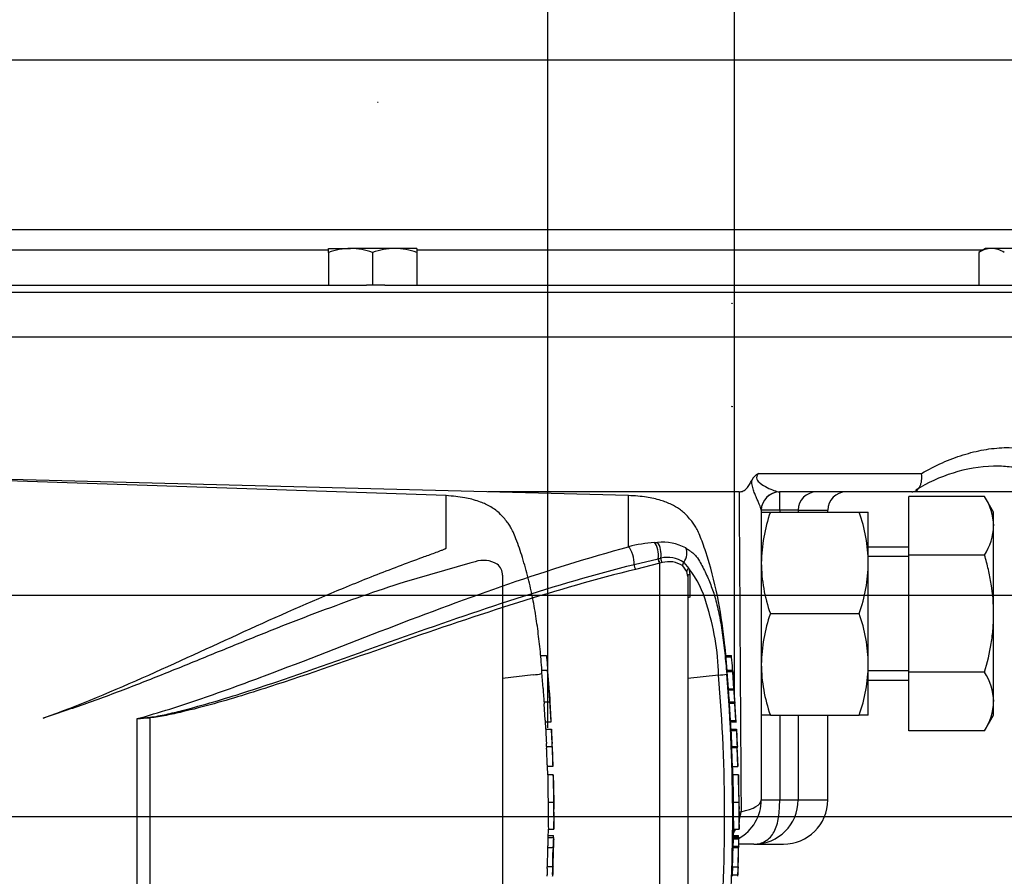
# Model space of a CAD drawing. Units: millimetres. Extents: x 0 to 594, y 0 to 420.
# Drawn here: x 151 to 184, y 328 to 357 of the extents above; entities that cross this region are included whole.
import ezdxf
from ezdxf.enums import TextEntityAlignment as Align
from ezdxf.lldxf.tags import DXFTag

# ---------------------------------------------------------------- set-up
doc = ezdxf.new("R2010")
doc.units = ezdxf.units.MM
for name, color, linetype in [('Default', 7, 'Continuous'), ('GB-IW9-GCASE', 7, 'Continuous'), ('GB-IW9-OUTFLG_FL', 7, 'Continuous'), ('II0-20SHORT-STD', 7, 'Continuous'), ('PART4', 7, 'Continuous'), ('TSH-1', 7, 'Continuous')]:
    doc.layers.add(name, color=color, linetype=linetype)
doc.styles.add('SEACAD_Arial', font='arial.ttf')
tags = doc.linetypes.add('CENTER2', pattern=[28.575, 19.05, -3.175, 3.175, -3.175]).pattern_tags.tags
tags[10:11] = [DXFTag(74, 4), DXFTag(75, 0), DXFTag(340, '0'), DXFTag(46, 0.0), DXFTag(50, 0.0), DXFTag(44, 0.0), DXFTag(45, 0.0)]
tags[8:9] = [DXFTag(74, 4), DXFTag(75, 0), DXFTag(340, '0'), DXFTag(46, 0.0), DXFTag(50, 0.0), DXFTag(44, 0.0), DXFTag(45, 0.0)]
tags[6:7] = [DXFTag(74, 4), DXFTag(75, 0), DXFTag(340, '0'), DXFTag(46, 0.0), DXFTag(50, 0.0), DXFTag(44, 0.0), DXFTag(45, 0.0)]
tags[4:5] = [DXFTag(74, 4), DXFTag(75, 0), DXFTag(340, '0'), DXFTag(46, 0.0), DXFTag(50, 0.0), DXFTag(44, 0.0), DXFTag(45, 0.0)]
tags = doc.linetypes.add('HIDDEN2', pattern=[4.7625, 3.175, -1.5875]).pattern_tags.tags
tags[6:7] = [DXFTag(74, 4), DXFTag(75, 0), DXFTag(340, '0'), DXFTag(46, 0.0), DXFTag(50, 0.0), DXFTag(44, 0.0), DXFTag(45, 0.0)]
tags[4:5] = [DXFTag(74, 4), DXFTag(75, 0), DXFTag(340, '0'), DXFTag(46, 0.0), DXFTag(50, 0.0), DXFTag(44, 0.0), DXFTag(45, 0.0)]
doc.dimstyles.new('ISO-InstDr', dxfattribs={"dimtxt": 3.2, "dimasz": 4.48, "dimexe": 1.6, "dimexo": 1.6, "dimgap": 0.8, "dimtad": 1, "dimdec": 0, "dimlfac": 8, "dimzin": 0, "dimdsep": 46, "dimtxsty": 'SEACAD_Arial', "dimblk1": '_SE_FILLED', "dimblk2": '_SE_FILLED', "dimsah": 1, "dimcen": 1.6, "dimadec": 0, "dimazin": 0, "dimtfac": 0.5, "dimtofl": 0, "dimtmove": 0, "dimatfit": 3, "dimfxl": 1, "dimtzin": 0, "dimarcsym": 0})

# ---------------------------------------------------------------- blocks, each defined once
blk = doc.blocks.new('SEANNOT_GROUP69')
at = {"layer": 'Default', "color": 7, "linetype": 'CENTER2'}
blk.add_line((147.403, 329.866), (181.392, 329.866), dxfattribs=at)
blk = doc.blocks.new('SE4')
at = {"layer": 'GB-IW9-GCASE', "color": 7, "linetype": 'Continuous'}
for p, q in [((136.664, 346.116), (193.359, 346.116)), ((176.009, 341.491), (181.539, 341.491)), ((175.356, 340.866), (166.837, 340.866)), ((176.72, 340.866), (176.734, 340.866)), ((181.208, 340.866), (176.734, 340.866)), ((176.734, 340.241), (176.734, 340.866)), ((183.677, 340.71), (181.109, 340.71)), ((181.109, 338.726), (181.109, 340.71)), ((186.169, 340.866), (181.233, 340.866)), ((183.984, 340.178), (183.677, 340.71)), ((176.109, 340.242), (176.109, 330.428)), ((176.734, 340.241), (176.109, 340.241)), ((176.109, 340.178), (176.416, 340.178)), ((176.416, 340.178), (179.427, 340.178)), ((177.359, 340.241), (176.734, 340.241)), ((176.734, 340.241), (176.734, 340.178)), ((177.359, 340.241), (177.359, 340.178)), ((177.359, 340.241), (178.359, 340.241)), ((178.359, 340.178), (178.359, 340.241)), ((179.427, 340.178), (179.734, 340.178)), ((179.734, 338.46), (179.734, 340.178)), ((183.984, 339.718), (183.984, 340.178)), ((183.984, 336.741), (183.984, 339.718)), ((181.109, 338.991), (179.734, 338.991)), ((183.677, 338.726), (181.109, 338.726)), ((181.109, 334.756), (181.109, 338.726)), ((181.109, 338.678), (179.734, 338.678)), ((179.734, 335.022), (179.734, 338.46)), ((176.416, 336.741), (179.427, 336.741)), ((183.984, 333.764), (183.984, 336.741)), ((179.734, 333.303), (179.734, 335.022)), ((181.109, 334.803), (179.734, 334.803)), ((183.677, 334.756), (181.109, 334.756)), ((181.109, 332.772), (181.109, 334.756)), ((179.734, 334.491), (181.109, 334.491)), ((183.984, 333.303), (183.984, 333.764)), ((176.416, 333.303), (176.109, 333.303)), ((176.416, 333.303), (179.427, 333.303)), ((176.734, 333.303), (176.734, 330.428)), ((177.359, 333.303), (177.359, 330.428)), ((178.359, 330.428), (178.359, 333.303)), ((179.734, 333.303), (179.427, 333.303)), ((183.677, 332.772), (183.984, 333.303)), ((183.677, 332.772), (181.109, 332.772)), ((176.109, 330.428), (176.734, 330.428)), ((176.734, 330.428), (177.359, 330.428)), ((177.359, 330.428), (178.359, 330.428)), ((175.362, 330.03), (175.424, 330.03)), ((175.859, 328.928), (175.334, 328.928)), ((175.859, 328.928), (176.859, 328.928))]:
    blk.add_line(p, q, dxfattribs=at)
for centre, radius, start, end in [((184.161, 336.476), 5.264, 91.9835, 122.3417), ((176.245, 341.042), 0.507, 117.7015, 155.3098), ((10088.499, 397.604), 9913.305, 180.327933, 180.3905615), ((176.734, 340.241), 0.625, 90, 180), ((177.984, 340.241), 0.625, 90, 180), ((178.984, 340.241), 0.625, 90, 180), ((182.046, 339.662), 1.939, 1.6546, 32.7297), ((181.49, 338.385), 5.381, 160.5356, 179.2083), ((174.434, 338.4), 5.301, 0.6488, 19.6073), ((182.003, 339.787), 1.982, 327.6204, 357.9954), ((181.41, 338.52), 5.301, 180.6488, 199.6073), ((174.354, 338.534), 5.381, 340.5356, 359.2083), ((181.49, 334.948), 5.381, 160.5356, 179.2083), ((174.434, 334.962), 5.301, 0.6488, 19.6073), ((181.41, 335.082), 5.301, 180.6488, 199.6073), ((174.354, 335.097), 5.381, 340.5356, 359.2083), ((182.046, 333.708), 1.939, 1.6546, 32.7297), ((182.003, 333.833), 1.982, 327.6204, 357.9954), ((174.609, 330.428), 1.5, 299.3721, 0), ((175.859, 330.428), 1.5, 270, 360), ((176.859, 330.428), 1.5, 270, 0)]:
    blk.add_arc(centre, radius, start, end, dxfattribs=at)
for centre, major_axis, ratio, start_param, end_param in [((176.734, 340.242), (-0.625, 0), 0.999477, 4.734389, 6.283185), ((174.609, 330.428), (-1.5, 0), 0.316293, 2.145342, 3.141593), ((174.609, 330.428), (0, -1.5), 0.563685, 1.101714, 1.302065), ((174.609, 330.428), (0, -1.5), 0.563685, 0.720681, 0.846448)]:
    blk.add_ellipse(centre, major_axis=major_axis, ratio=ratio, start_param=start_param, end_param=end_param, dxfattribs=at)
for points, knots in [([(181.539, 341.491), (182.01, 341.766), (182.482, 341.973), (183.185, 342.193), (183.418, 342.251), (183.884, 342.333), (184.117, 342.358), (184.798, 342.377), (185.234, 342.32), (185.859, 342.108), (186.063, 342.016), (186.451, 341.788), (186.636, 341.652), (186.813, 341.491)], [0, 0, 0, 0, 0.25, 0.25, 0.375, 0.375, 0.5, 0.5, 0.75, 0.75, 0.875, 0.875, 1, 1, 1, 1]), ([(186.375, 340.898), (186.01, 341.217), (185.611, 341.431), (184.964, 341.634), (184.739, 341.682), (184.337, 341.731), (184.159, 341.741), (183.98, 341.741)], [0, 0, 0, 0, 0.25, 0.25, 0.375, 0.375, 0.471866, 0.471866, 0.471866, 0.471866]), ([(176.009, 341.491), (175.989, 341.464), (175.97, 341.433), (175.948, 341.365), (175.949, 341.327), (175.97, 341.267), (175.986, 341.244), (176.022, 341.202), (176.042, 341.184), (176.143, 341.102), (176.229, 341.056), (176.39, 340.974), (176.468, 340.941), (176.609, 340.888), (176.673, 340.87), (176.72, 340.866)], [0, 0, 0, 0, 0.0625, 0.0625, 0.125, 0.125, 0.1875, 0.1875, 0.25, 0.25, 0.5, 0.5, 0.75, 0.75, 1, 1, 1, 1]), ([(181.208, 340.866), (181.236, 340.866), (181.264, 340.87), (181.316, 340.886), (181.342, 340.898), (181.389, 340.93), (181.41, 340.95), (181.45, 340.996), (181.467, 341.022), (181.497, 341.08), (181.51, 341.112), (181.53, 341.18), (181.538, 341.216), (181.547, 341.291), (181.55, 341.33), (181.549, 341.39), (181.547, 341.41), (181.544, 341.45), (181.542, 341.471), (181.539, 341.491)], [0, 0, 0, 0, 0.125, 0.125, 0.25, 0.25, 0.375, 0.375, 0.5, 0.5, 0.625, 0.625, 0.75, 0.75, 0.875, 0.875, 0.9375, 0.9375, 1, 1, 1, 1]), ([(175.356, 340.866), (175.381, 340.866), (175.404, 340.869), (175.451, 340.88), (175.473, 340.888), (175.517, 340.91), (175.538, 340.923), (175.578, 340.954), (175.597, 340.971), (175.65, 341.026), (175.681, 341.068), (175.737, 341.158), (175.762, 341.205), (175.784, 341.254)], [0, 0, 0, 0, 0.125, 0.125, 0.25, 0.25, 0.375, 0.375, 0.5, 0.5, 0.75, 0.75, 1, 1, 1, 1]), ([(176.109, 340.242), (176.109, 340.253), (176.105, 340.272), (176.091, 340.319), (176.08, 340.347), (176.055, 340.41), (176.041, 340.445), (176.009, 340.52), (175.992, 340.56), (175.955, 340.645), (175.936, 340.69), (175.897, 340.786), (175.877, 340.836), (175.841, 340.942), (175.823, 340.999), (175.796, 341.12), (175.786, 341.185), (175.784, 341.254)], [0, 0, 0, 0, 0.125, 0.125, 0.25, 0.25, 0.375, 0.375, 0.5, 0.5, 0.625, 0.625, 0.75, 0.75, 0.875, 0.875, 1, 1, 1, 1]), ([(183.984, 336.741), (183.984, 337.077), (183.955, 337.41), (183.875, 337.906), (183.843, 338.071), (183.786, 338.318), (183.765, 338.4), (183.723, 338.564), (183.701, 338.645), (183.677, 338.726)], [0, 0, 0, 0, 0.5, 0.5, 0.75, 0.75, 0.875, 0.875, 1, 1, 1, 1]), ([(183.677, 334.756), (183.77, 335.077), (183.847, 335.402), (183.928, 335.899), (183.949, 336.066), (183.97, 336.319), (183.975, 336.404), (183.982, 336.573), (183.984, 336.657), (183.984, 336.741)], [0, 0, 0, 0, 0.5, 0.5, 0.75, 0.75, 0.875, 0.875, 1, 1, 1, 1]), ([(175.859, 328.928), (176.001, 328.928), (176.14, 328.966), (176.373, 329.108), (176.472, 329.215), (176.617, 329.487), (176.666, 329.654), (176.709, 329.931), (176.719, 330.029), (176.731, 330.226), (176.734, 330.326), (176.734, 330.428)], [0, 0, 0, 0, 0.25, 0.25, 0.5, 0.5, 0.75, 0.75, 0.875, 0.875, 1, 1, 1, 1])]:
    blk.add_open_spline(points, degree=3, knots=knots, dxfattribs=at)
at = {"layer": 'GB-IW9-OUTFLG_FL', "color": 7, "linetype": 'Continuous'}
for p, q in [((187.606, 349.741), (134.22, 349.741)), ((138.24, 349.072), (161.441, 349.072)), ((161.437, 348.982), (161.437, 349.116)), ((161.437, 349.116), (162.187, 349.116)), ((163.687, 349.116), (162.187, 349.116)), ((164.437, 349.116), (163.687, 349.116)), ((164.437, 349.116), (164.437, 348.982)), ((164.444, 349.072), (183.635, 349.072)), ((183.711, 349.116), (183.479, 348.982)), ((183.912, 349.116), (183.711, 349.116)), ((185.211, 349.116), (183.912, 349.116)), ((161.437, 348.982), (161.437, 347.866)), ((162.937, 348.982), (162.937, 347.866)), ((164.437, 348.982), (164.437, 347.866)), ((183.479, 348.982), (183.479, 347.866)), ((136.13, 347.866), (162.732, 347.866)), ((162.937, 347.866), (162.732, 347.866)), ((163.349, 347.866), (162.937, 347.866)), ((163.349, 347.866), (186.058, 347.866)), ((192.905, 347.625), (135.362, 347.625))]:
    blk.add_line(p, q, dxfattribs=at)
for centre, radius, start, end in [((162.214, 346.802), 2.314, 90.6528, 109.6034), ((162.155, 346.768), 2.348, 70.5356, 89.2083), ((163.714, 346.802), 2.314, 90.6528, 109.6034), ((163.655, 346.768), 2.348, 70.5356, 89.2083), ((183.936, 348.27), 0.847, 91.6642, 122.72), ((183.881, 348.251), 0.865, 57.6204, 87.9954)]:
    blk.add_arc(centre, radius, start, end, dxfattribs=at)
at = {"layer": 'II0-20SHORT-STD', "color": 7, "linetype": 'HIDDEN2'}
for p, q in [((165.428, 340.738), (149.398, 341.282)), ((165.428, 338.959), (165.428, 340.738)), ((166.232, 338.454), (164.008, 337.808)), ((166.415, 338.501), (166.232, 338.454)), ((167.34, 338.04), (167.34, 321.692)), ((168.634, 335.317), (168.829, 335.317)), ((168.865, 334.812), (168.673, 334.812)), ((168.718, 334.2), (168.677, 334.749)), ((168.894, 334.513), (168.866, 334.808)), ((168.383, 334.67), (167.34, 334.543)), ((168.383, 334.67), (168.383, 334.67)), ((168.915, 334.141), (168.94, 333.868)), ((168.749, 333.747), (168.942, 333.747)), ((168.786, 333.128), (168.752, 333.685)), ((152.279, 333.372), (151.776, 333.202)), ((168.982, 333.065), (168.79, 333.065)), ((168.804, 332.821), (168.995, 332.821)), ((168.832, 332.241), (169.021, 332.241)), ((169.021, 332.241), (169.021, 332.241)), ((169.046, 331.558), (168.858, 331.558)), ((168.871, 331.274), (168.863, 331.559)), ((168.872, 331.279), (168.871, 331.279)), ((169.061, 331.279), (168.872, 331.279)), ((168.882, 330.357), (169.07, 330.357)), ((168.888, 329.148), (168.894, 329.442)), ((168.894, 329.434), (169.08, 329.434)), ((168.877, 329.222), (169.065, 329.222)), ((168.88, 329.154), (169.068, 329.154)), ((168.868, 328.813), (169.056, 328.813)), ((169.07, 328.813), (169.068, 328.813)), ((168.854, 328.102), (168.847, 327.903)), ((169.039, 328.164), (168.851, 328.164))]:
    blk.add_line(p, q, dxfattribs=at)
for centre, radius, start, end in [((166.694, 337.66), 0.886, 58.6595, 108.4184), ((166.882, 338.048), 0.459, 358.9472, 53.4309), ((168.298, 336.248), 1.581, 273.0893, 283.3211), ((101.229, 329.405), 67.858, 3.09182, 4.31837), ((170.951, 334.347), 2.238, 183.7796, 185.2767), ((160.215, 333.246), 8.555, 4.1744, 6.0114), ((171.109, 334.347), 2.203, 183.8312, 185.3517), ((169.856, 333.77), 1.107, 181.1825, 184.4212), ((170.052, 333.77), 1.11, 181.1826, 184.4123), ((169.827, 333.171), 1.042, 182.4022, 185.8485), ((170.07, 333.172), 1.093, 182.313, 185.5961), ((169.906, 332.829), 1.102, 180.426, 183.8618), ((309.084, 340.064), 140.468, 182.98292, 183.15224), ((170.159, 332.829), 1.165, 180.4023, 183.6533), ((327.951, 340.566), 159.146, 182.81328, 182.9627), ((166.952, 332.673), 2.053, 2.3911, 4.1384), ((72.343, 327.757), 96.788, 2.65505, 2.85725), ((167.025, 332.223), 1.808, 0.551, 3.7054), ((169.819, 332.236), 0.988, 179.7313, 183.3595), ((167.103, 332.224), 1.919, 0.518, 3.4897), ((170.067, 332.236), 1.046, 179.7446, 183.1695), ((101.229, 329.405), 67.858, 1.81829, 2.39762), ((169.839, 331.637), 0.984, 180.9572, 184.6004), ((170.041, 331.637), 0.998, 180.9314, 184.5243), ((176.306, 330.797), 7.45, 176.2931, 176.2995), ((214.511, 331.287), 45.45, 180.0167, 181.1734), ((101.229, 329.405), 67.858, 1.00243, 1.57477), ((192.947, 330.212), 24.065, 179.6552, 181.84), ((202.114, 330.265), 33.044, 179.8417, 181.4326), ((173.343, 330.496), 4.269, 178.6963, 181.8724), ((172.016, 330.302), 2.939, 178.9428, 183.5581), ((101.229, 329.405), 67.858, 0.38887, 0.60474), ((101.229, 330.326), 67.858, 359.25876, 359.61113), ((169.7, 329.094), 0.822, 175.8165, 180.1754), ((168.166, 329.181), 0.9, 358.2671, 2.5771), ((169.915, 329.094), 0.849, 175.9383, 180.1578), ((167.772, 329.13), 1.302, 358.3213, 1.073), ((169.553, 328.751), 0.688, 174.8872, 180.0954), ((168.078, 328.875), 0.796, 355.4953, 359.9983), ((101.229, 330.326), 67.858, 358.17428, 358.72177), ((169.742, 328.751), 0.689, 174.8967, 180.1009), ((168.263, 328.875), 0.799, 355.5129, 0.0012), ((170.887, 328.822), 1.819, 178.3253, 180.294), ((169.554, 328.19), 0.704, 176.9845, 182.0758), ((168.025, 328.145), 0.83, 357.0451, 1.3613), ((169.764, 328.19), 0.726, 177.0754, 182.0119), ((168.196, 328.145), 0.848, 357.1077, 1.3342), ((171.073, 328.052), 2.025, 176.8044, 178.5744), ((169.792, 327.853), 0.946, 176.9656, 180.7519), ((170.02, 327.853), 0.986, 177.0861, 180.7204), ((167.411, 327.945), 1.631, 356.3174, 358.5152)]:
    blk.add_arc(centre, radius, start, end, dxfattribs=at)
for points, knots in [([(168.677, 334.812), (168.667, 334.942), (168.639, 335.285), (168.577, 335.887), (168.487, 336.57), (168.369, 337.258), (168.216, 337.95), (168.025, 338.627), (167.85, 339.148), (167.71, 339.49), (167.624, 339.667), (167.524, 339.812), (167.394, 339.973), (167.205, 340.191), (166.905, 340.39), (166.513, 340.563), (166.009, 340.692), (165.66, 340.722), (165.428, 340.738)], [0.0364936, 0.0364936, 0.0364936, 0.0364936, 0.0868549, 0.1753678, 0.263498, 0.3519791, 0.441971, 0.5344985, 0.6207602, 0.6521139, 0.6759337, 0.6956817, 0.7194138, 0.7550466, 0.8055052, 0.8554059, 0.9193438, 1, 1, 1, 1]), ([(151.776, 333.202), (152.997, 333.638), (154.184, 334.142), (156.515, 335.18), (157.658, 335.713), (159.922, 336.741), (161.043, 337.236), (162.711, 337.921), (163.265, 338.139), (164.09, 338.452), (164.365, 338.553), (164.773, 338.703), (164.909, 338.752), (165.111, 338.826), (165.178, 338.851), (165.276, 338.889), (165.309, 338.902), (165.357, 338.922), (165.373, 338.928), (165.396, 338.939), (165.404, 338.942), (165.418, 338.95), (165.428, 338.953), (165.428, 338.959)], [0, 0, 0, 0, 0.25, 0.25, 0.5, 0.5, 0.75, 0.75, 0.875, 0.875, 0.9375, 0.9375, 0.96875, 0.96875, 0.984375, 0.984375, 0.992187, 0.992187, 0.996094, 0.996094, 0.998047, 0.998047, 1, 1, 1, 1]), ([(164.008, 337.808), (163.533, 337.657), (163.057, 337.497), (162.103, 337.163), (161.626, 336.989), (160.668, 336.628), (160.188, 336.442), (159.224, 336.06), (158.741, 335.865), (157.77, 335.47), (157.282, 335.27), (156.302, 334.871), (155.809, 334.671), (154.816, 334.28), (154.316, 334.087), (153.306, 333.717), (152.796, 333.539), (152.279, 333.372)], [0, 0, 0, 0, 0.125, 0.125, 0.25, 0.25, 0.375, 0.375, 0.5, 0.5, 0.625, 0.625, 0.75, 0.75, 0.875, 0.875, 1, 1, 1, 1]), ([(168.829, 335.317), (168.829, 335.317), (168.829, 335.31), (168.831, 335.287), (168.833, 335.271), (168.834, 335.254)], [0, 0, 0, 0, 0.5, 0.5, 1, 1, 1, 1]), ([(168.834, 335.254), (168.844, 335.141), (168.854, 335.027), (168.865, 334.887), (168.867, 334.86), (168.869, 334.834)], [0, 0, 0, 0, 0.5, 0.5, 0.6157736, 0.6157736, 0.6157736, 0.6157736]), ([(168.677, 334.749), (168.675, 334.769), (168.674, 334.789), (168.673, 334.808), (168.673, 334.811), (168.673, 334.811)], [0, 0, 0, 0, 0.5, 0.5, 0.8151352, 0.8151352, 0.8151352, 0.8151352]), ([(168.866, 334.808), (168.865, 334.815), (168.865, 334.812), (168.866, 334.789), (168.868, 334.769), (168.869, 334.749)], [0, 0, 0, 0, 0.5, 0.5, 1, 1, 1, 1]), ([(168.869, 334.749), (168.876, 334.658), (168.884, 334.566), (168.897, 334.383), (168.904, 334.291), (168.91, 334.2)], [0, 0, 0, 0, 0.5, 0.5, 1, 1, 1, 1]), ([(168.755, 333.747), (168.755, 333.747), (168.755, 333.749), (168.755, 333.751), (168.755, 333.753), (168.755, 333.757), (168.754, 333.761), (168.754, 333.765), (168.754, 333.771), (168.753, 333.777), (168.753, 333.783), (168.752, 333.789), (168.752, 333.796), (168.752, 333.803), (168.751, 333.81), (168.751, 333.817), (168.75, 333.824), (168.75, 333.831), (168.749, 333.837), (168.749, 333.844), (168.749, 333.849), (168.748, 333.854), (168.748, 333.859), (168.748, 333.863), (168.747, 333.866), (168.747, 333.867), (168.747, 333.868), (168.747, 333.868)], [0, 0, 0, 0, 0.121366, 0.121366, 0.121366, 0.242726, 0.242726, 0.242726, 0.364187, 0.364187, 0.364187, 0.485892, 0.485892, 0.485892, 0.607841, 0.607841, 0.607841, 0.729927, 0.729927, 0.729927, 0.851986, 0.851986, 0.851986, 0.973863, 0.973863, 0.973863, 1, 1, 1, 1]), ([(168.94, 333.868), (168.94, 333.866), (168.94, 333.862), (168.94, 333.858), (168.941, 333.853), (168.941, 333.847), (168.941, 333.841), (168.942, 333.835), (168.942, 333.829), (168.943, 333.822), (168.943, 333.815), (168.944, 333.808), (168.944, 333.801), (168.945, 333.794), (168.945, 333.787), (168.945, 333.781), (168.946, 333.775), (168.946, 333.769), (168.946, 333.764), (168.947, 333.759), (168.947, 333.755), (168.947, 333.753), (168.947, 333.75), (168.947, 333.748), (168.947, 333.748), (168.947, 333.748), (168.947, 333.747), (168.947, 333.747)], [0, 0, 0, 0, 0.121629, 0.121629, 0.121629, 0.243246, 0.243246, 0.243246, 0.365046, 0.365046, 0.365046, 0.487061, 0.487061, 0.487061, 0.609154, 0.609154, 0.609154, 0.731157, 0.731157, 0.731157, 0.852939, 0.852939, 0.852939, 0.974467, 0.974467, 0.974467, 1, 1, 1, 1]), ([(168.945, 333.685), (168.951, 333.592), (168.956, 333.499), (168.967, 333.314), (168.972, 333.221), (168.978, 333.128)], [0, 0, 0, 0, 0.5, 0.5, 1, 1, 1, 1]), ([(169.011, 332.582), (169.01, 332.611), (169.008, 332.641), (169.006, 332.7), (169.004, 332.729), (169.003, 332.758)], [0, 0, 0, 0, 0.5, 0.5, 1, 1, 1, 1]), ([(169.023, 332.178), (169.026, 332.085), (169.03, 331.993), (169.037, 331.807), (169.04, 331.714), (169.043, 331.621)], [0, 0, 0, 0, 0.5, 0.5, 1, 1, 1, 1]), ([(168.873, 331.279), (168.873, 331.279), (168.873, 331.278), (168.873, 331.274), (168.873, 331.268), (168.873, 331.253), (168.873, 331.243), (168.873, 331.218), (168.873, 331.208), (168.873, 331.183), (168.873, 331.168), (168.873, 331.139), (168.873, 331.129), (168.873, 331.108), (168.873, 331.096), (168.873, 331.073), (168.873, 331.061), (168.873, 331.034), (168.874, 331.02), (168.874, 330.976), (168.875, 330.943), (168.875, 330.875), (168.876, 330.839), (168.877, 330.767), (168.877, 330.73), (168.879, 330.656), (168.879, 330.619), (168.88, 330.544), (168.881, 330.507), (168.881, 330.432), (168.882, 330.394), (168.882, 330.357)], [0.0593917, 0.0593917, 0.0593917, 0.0593917, 0.125, 0.125, 0.25, 0.25, 0.375, 0.375, 0.4375, 0.4375, 0.5, 0.5, 0.53125, 0.53125, 0.5625, 0.5625, 0.59375, 0.59375, 0.625, 0.625, 0.6875, 0.6875, 0.75, 0.75, 0.8125, 0.8125, 0.875, 0.875, 0.9375, 0.9375, 1, 1, 1, 1]), ([(168.878, 329.091), (168.877, 329.037), (168.876, 328.982), (168.875, 328.928), (168.875, 328.91), (168.874, 328.893), (168.874, 328.875)], [0, 0, 0, 0, 0.757287, 0.757287, 0.757287, 1, 1, 1, 1]), ([(169.062, 328.875), (169.063, 328.911), (169.063, 328.947), (169.065, 329.019), (169.065, 329.055), (169.066, 329.091)], [0, 0, 0, 0, 0.5, 0.5, 1, 1, 1, 1]), ([(169.073, 329.091), (169.072, 329.055), (169.072, 329.019), (169.07, 328.947), (169.07, 328.911), (169.069, 328.875)], [0, 0, 0, 0, 0.5, 0.5, 1, 1, 1, 1]), ([(168.865, 328.75), (168.863, 328.667), (168.861, 328.583), (168.859, 328.5), (168.857, 328.409), (168.854, 328.318), (168.851, 328.227)], [0, 0, 0, 0, 0.478389, 0.478389, 0.478389, 1, 1, 1, 1]), ([(169.04, 328.227), (169.042, 328.314), (169.045, 328.401), (169.049, 328.576), (169.051, 328.663), (169.053, 328.75)], [0, 0, 0, 0, 0.5, 0.5, 1, 1, 1, 1]), ([(169.035, 327.903), (169.037, 327.936), (169.038, 327.969), (169.04, 328.036), (169.041, 328.069), (169.042, 328.102)], [0, 0, 0, 0, 0.5, 0.5, 1, 1, 1, 1]), ([(169.048, 328.102), (169.047, 328.069), (169.046, 328.036), (169.044, 327.969), (169.043, 327.936), (169.041, 327.903)], [0, 0, 0, 0, 0.5, 0.5, 1, 1, 1, 1])]:
    blk.add_open_spline(points, degree=3, knots=knots, dxfattribs=at)
for points in [[(168.809, 332.821), (168.801, 332.981), (168.797, 333.062), (168.797, 333.065)], [(168.855, 331.621), (168.849, 331.807), (168.842, 331.993), (168.834, 332.178)]]:
    blk.add_open_spline(points, degree=3, dxfattribs=at)
at = {"layer": 'PART4', "color": 7, "linetype": 'HIDDEN2'}
for p, q in [((163.121, 354.061), (163.105, 354.061)), ((146.428, 329.866), (179.642, 329.866))]:
    blk.add_line(p, q, dxfattribs=at)
at = {"layer": 'PART4', "color": 7, "linetype": 'Continuous'}
for p, q in [((171.61, 340.741), (149.389, 341.323)), ((171.61, 339.006), (171.61, 340.741)), ((172.49, 339.151), (172.592, 339.156)), ((171.8, 338.408), (172.611, 338.603)), ((172.667, 338.447), (171.85, 338.241)), ((172.611, 338.603), (172.62, 338.605)), ((172.62, 338.605), (172.701, 338.621)), ((172.676, 338.449), (172.667, 338.447)), ((172.748, 338.469), (172.676, 338.449)), ((172.676, 321.205), (172.676, 338.449)), ((173.585, 338.164), (173.448, 338.356)), ((173.482, 338.477), (173.652, 338.269)), ((173.615, 337.995), (173.585, 338.164)), ((173.652, 338.269), (173.686, 338.074)), ((173.686, 338.074), (173.688, 337.302)), ((173.615, 337.995), (173.615, 321.698)), ((174.909, 335.317), (175.097, 335.317)), ((175.102, 335.267), (174.914, 335.267)), ((175.135, 334.817), (174.947, 334.817)), ((174.994, 334.191), (174.951, 334.767)), ((175.139, 334.767), (174.951, 334.767)), ((175.136, 334.814), (175.166, 334.495)), ((175.182, 334.191), (175.139, 334.767)), ((174.661, 334.658), (173.615, 334.54)), ((174.994, 334.191), (175.182, 334.191)), ((175.186, 334.145), (174.998, 334.145)), ((175.027, 333.747), (175.024, 333.801)), ((175.024, 333.747), (175.212, 333.747)), ((175.062, 333.115), (175.027, 333.697)), ((175.214, 333.697), (175.027, 333.697)), ((175.212, 333.747), (175.218, 333.747)), ((175.249, 333.115), (175.214, 333.697)), ((175.258, 333.065), (175.215, 333.747)), ((154.963, 326.548), (154.963, 333.184)), ((155.392, 333.212), (155.392, 326.51)), ((175.062, 333.115), (175.249, 333.115)), ((175.253, 333.065), (175.065, 333.065)), ((175.079, 332.821), (175.266, 332.821)), ((175.268, 332.769), (175.08, 332.769)), ((175.266, 332.821), (175.272, 332.821)), ((175.272, 332.821), (175.284, 332.582)), ((175.107, 332.241), (175.294, 332.241)), ((175.296, 332.191), (175.108, 332.191)), ((175.294, 332.241), (175.298, 332.241)), ((175.319, 331.558), (175.296, 332.191)), ((175.325, 331.559), (175.297, 332.244)), ((175.132, 331.558), (175.319, 331.558)), ((175.335, 331.279), (175.147, 331.279)), ((175.35, 330.592), (175.335, 331.266)), ((175.157, 330.357), (175.345, 330.357)), ((175.365, 329.873), (175.36, 330.12)), ((175.356, 329.45), (175.365, 329.859)), ((175.365, 329.871), (175.365, 329.873)), ((175.365, 329.866), (175.365, 329.873)), ((175.365, 329.859), (175.365, 329.871)), ((175.365, 329.859), (175.365, 329.866)), ((175.163, 329.163), (175.169, 329.442)), ((175.169, 329.434), (175.356, 329.434)), ((175.152, 329.222), (175.34, 329.222)), ((175.34, 329.163), (175.152, 329.163)), ((175.341, 329.104), (175.153, 329.104)), ((175.155, 329.154), (175.342, 329.154)), ((175.341, 329.104), (175.336, 328.863)), ((175.34, 329.163), (175.34, 329.154)), ((175.348, 329.154), (175.342, 329.154)), ((175.343, 328.863), (175.348, 329.104)), ((175.141, 328.813), (175.329, 328.813)), ((175.149, 328.863), (175.336, 328.863)), ((175.329, 328.813), (175.312, 328.164)), ((175.334, 328.813), (175.329, 328.813)), ((175.341, 328.813), (175.343, 328.813)), ((175.131, 328.164), (175.121, 327.89)), ((175.124, 328.164), (175.312, 328.164)), ((175.318, 328.164), (175.309, 327.89)), ((175.312, 328.164), (175.318, 328.164)), ((175.314, 327.84), (175.323, 328.114)), ((175.121, 327.89), (175.309, 327.89))]:
    blk.add_line(p, q, dxfattribs=at)
at = {"layer": 'PART4', "color": 7, "linetype": 'HIDDEN2'}
for centre in [(175.117, 347.256), (175.117, 343.758)]:
    blk.add_circle(centre, 0.00771, dxfattribs=at)
at = {"layer": 'PART4', "color": 7, "linetype": 'Continuous'}
for centre, radius, start, end in [((172.878, 334.066), 5.1, 94.3622, 104.3872), ((172.74, 337.388), 1.774, 62.8582, 94.7865), ((172.922, 337.631), 1.015, 56.497, 102.5689), ((172.981, 337.687), 0.815, 55.0654, 106.5627), ((171.246, 336.323), 3.094, 14.0336, 38.9565), ((166.418, 334.492), 8.244, 1.1583, 18.2492), ((167.703, 334.582), 7.43, 5.286, 5.6733), ((174.516, 337.022), 2.368, 273.5018, 280.2851), ((117.164, 329.866), 57.976, 355.21632, 4.77496), ((119.008, 329.866), 55.859, 355.0782, 4.9218), ((176.755, 334.307), 1.765, 183.7687, 185.2875), ((166.541, 333.25), 8.504, 3.7196, 6.0398), ((176.95, 334.307), 1.772, 183.7581, 185.2709), ((166.691, 333.248), 8.541, 3.3511, 6.0237), ((175.898, 333.765), 0.874, 181.159, 184.4404), ((176.087, 333.765), 0.875, 181.1554, 184.4346), ((151.677, 365.71), 32.692, 275.7688, 276.5225), ((152.855, 369.416), 36.293, 273.3293, 274.0084), ((175.884, 333.149), 0.823, 182.3814, 185.8726), ((176.074, 333.149), 0.826, 182.378, 185.8577), ((175.934, 332.827), 0.856, 180.3818, 183.8832), ((199.465, 333.868), 24.41, 182.5817, 183.8224), ((176.123, 332.827), 0.857, 180.3793, 183.8748), ((199.733, 333.869), 24.49, 182.5744, 183.8111), ((85.583, 327.843), 89.826, 2.80661, 3.02451), ((175.886, 332.237), 0.779, 179.7049, 183.3851), ((176.075, 332.237), 0.781, 179.704, 183.376), ((182.759, 330.797), 7.44, 176.2889, 176.2954), ((221.062, 331.3), 45.727, 180.032, 181.1817), ((199.222, 330.212), 24.065, 179.6552, 181.84), ((199.406, 330.211), 24.061, 179.654, 181.839), ((179.023, 330.496), 3.673, 178.4876, 182.1788), ((177.219, 330.294), 1.867, 178.0813, 185.3529), ((180.621, 330.03), 5.299, 186.4392, 186.4472), ((175.805, 329.106), 0.652, 175.7965, 180.1971), ((174.625, 329.189), 0.716, 357.8697, 2.5934), ((175.993, 329.106), 0.652, 175.803, 180.1991), ((174.385, 329.135), 0.964, 358.179, 1.1522), ((174.505, 328.863), 0.643, 355.5185, 359.9755), ((174.691, 328.863), 0.646, 355.532, 359.9732), ((176.71, 328.821), 1.368, 178.2397, 180.3343), ((176.897, 328.076), 1.574, 176.7645, 178.586), ((175.867, 327.851), 0.746, 176.9388, 180.7786), ((176.058, 327.85), 0.75, 176.9516, 180.7739)]:
    blk.add_arc(centre, radius, start, end, dxfattribs=at)
for centre, major_axis, ratio, start_param, end_param in [((172.39, 338.784), (-0.04, 0.436), 0.52363, 4.237146, 5.665788), ((172.478, 338.79), (-0.025, 0.437), 0.534738, 4.283655, 5.671619), ((171.599, 338.638), (-0.11, 0.423), 0.400227, 4.038186, 5.650781), ((173.241, 338.691), (0.198, 0.39), 0.727098, 4.524748, 5.789914), ((171.858, 338.343), (-0.031, 0.121), 0.405067, 0.899513, 2.453822), ((172.674, 338.551), (-0.032, 0.121), 0.449474, 1.012246, 2.484918), ((172.684, 338.554), (-0.032, 0.121), 0.450053, 1.015442, 2.485293), ((172.765, 338.573), (0.025, -0.123), 0.48202, 4.21152, 5.623098), ((173.552, 338.416), (-0.083, -0.0935), 0.73829, 4.713664, 5.859778), ((173.707, 338.19), (-0.117, -0.043), 0.754807, 4.908208, 6.10232), ((173.74, 337.995), (0.125, 0), 0.697806, 2.021188, 3.141593), ((155.4, 333.249), (0.009, -0.125), 0.084768, -1.428235, -1.275759)]:
    blk.add_ellipse(centre, major_axis=major_axis, ratio=ratio, start_param=start_param, end_param=end_param, dxfattribs=at)
for points, knots in [([(174.951, 334.817), (174.922, 335.187), (174.849, 335.985), (174.644, 337.37), (174.362, 338.445), (174.131, 339.119), (174.034, 339.372), (173.946, 339.577), (173.855, 339.738), (173.739, 339.885), (173.585, 340.083), (173.356, 340.28), (173.047, 340.455), (172.675, 340.598), (172.176, 340.708), (171.835, 340.73), (171.61, 340.741)], [0.0381896, 0.0381896, 0.0381896, 0.0381896, 0.1732297, 0.360715, 0.5547014, 0.5941901, 0.629043, 0.6571161, 0.6780972, 0.6987919, 0.7274991, 0.772787, 0.811393, 0.8609156, 0.9230222, 1, 1, 1, 1]), ([(154.963, 333.184), (155.701, 333.384), (156.426, 333.622), (157.862, 334.112), (158.572, 334.37), (160.685, 335.162), (162.071, 335.711), (164.829, 336.773), (166.194, 337.283), (168.909, 338.216), (170.26, 338.639), (171.61, 339.006)], [0, 0, 0, 0, 0.125, 0.125, 0.25, 0.25, 0.5, 0.5, 0.75, 0.75, 1, 1, 1, 1]), ([(173.549, 338.967), (173.589, 338.942), (173.626, 338.914), (173.695, 338.864), (173.726, 338.843), (173.793, 338.794), (173.827, 338.765), (173.89, 338.697), (173.917, 338.661), (173.991, 338.557), (174.031, 338.489), (174.109, 338.35), (174.146, 338.279), (174.251, 338.065), (174.314, 337.919), (174.402, 337.695), (174.43, 337.619), (174.483, 337.468), (174.508, 337.393), (174.532, 337.311)], [0, 0, 0, 0, 0.03125, 0.03125, 0.0625, 0.0625, 0.09375, 0.09375, 0.125, 0.125, 0.1875, 0.1875, 0.25, 0.25, 0.375, 0.375, 0.4375, 0.4375, 0.4987706, 0.4987706, 0.4987706, 0.4987706]), ([(155.391, 333.23), (155.577, 333.251), (155.758, 333.289), (156.121, 333.368), (156.301, 333.412), (156.84, 333.549), (157.196, 333.648), (158.26, 333.96), (158.96, 334.188), (161.044, 334.892), (162.41, 335.391), (165.122, 336.357), (166.466, 336.825), (169.142, 337.682), (170.473, 338.072), (171.8, 338.408)], [0, 0, 0, 0, 0.03125, 0.03125, 0.0625, 0.0625, 0.125, 0.125, 0.25, 0.25, 0.5, 0.5, 0.75, 0.75, 1, 1, 1, 1]), ([(171.85, 338.241), (170.52, 337.911), (169.185, 337.528), (166.503, 336.686), (165.155, 336.226), (162.437, 335.279), (161.067, 334.791), (158.977, 334.106), (158.274, 333.886), (157.207, 333.589), (156.849, 333.495), (156.307, 333.368), (156.126, 333.328), (155.762, 333.258), (155.579, 333.225), (155.392, 333.212)], [0, 0, 0, 0, 0.25, 0.25, 0.5, 0.5, 0.75, 0.75, 0.875, 0.875, 0.9375, 0.9375, 0.96875, 0.96875, 1, 1, 1, 1]), ([(173.688, 337.302), (173.665, 337.297), (173.647, 337.29), (173.622, 337.272), (173.615, 337.261), (173.615, 337.25)], [0, 0, 0, 0, 0.5, 0.5, 1, 1, 1, 1]), ([(174.532, 337.311), (174.533, 337.31), (174.533, 337.308), (174.583, 337.14), (174.63, 336.951), (174.714, 336.546), (174.753, 336.323), (174.803, 335.982), (174.818, 335.867), (174.847, 335.635), (174.86, 335.517), (174.897, 335.164), (174.919, 334.928), (174.939, 334.692)], [0.4987706, 0.4987706, 0.4987706, 0.4987706, 0.5, 0.5, 0.625, 0.625, 0.75, 0.75, 0.8125, 0.8125, 0.875, 0.875, 1, 1, 1, 1]), ([(174.951, 334.767), (174.949, 334.783), (174.948, 334.799), (174.947, 334.814), (174.947, 334.817), (174.947, 334.817)], [0, 0, 0, 0, 0.5, 0.5, 0.815136, 0.815136, 0.815136, 0.815136]), ([(175.136, 334.814), (175.135, 334.82), (175.135, 334.817), (175.136, 334.799), (175.137, 334.783), (175.139, 334.767)], [0, 0, 0, 0, 0.5, 0.5, 1, 1, 1, 1]), ([(175.148, 331.279), (175.148, 331.279), (175.148, 331.278), (175.148, 331.274), (175.148, 331.268), (175.148, 331.253), (175.148, 331.243), (175.148, 331.218), (175.148, 331.208), (175.148, 331.183), (175.148, 331.168), (175.148, 331.139), (175.148, 331.129), (175.148, 331.108), (175.148, 331.096), (175.148, 331.073), (175.148, 331.061), (175.148, 331.034), (175.149, 331.02), (175.149, 330.976), (175.15, 330.943), (175.15, 330.875), (175.151, 330.839), (175.152, 330.767), (175.152, 330.73), (175.154, 330.656), (175.154, 330.619), (175.155, 330.544), (175.156, 330.507), (175.156, 330.432), (175.157, 330.394), (175.157, 330.357)], [0.0593917, 0.0593917, 0.0593917, 0.0593917, 0.125, 0.125, 0.25, 0.25, 0.375, 0.375, 0.4375, 0.4375, 0.5, 0.5, 0.53125, 0.53125, 0.5625, 0.5625, 0.59375, 0.59375, 0.625, 0.625, 0.6875, 0.6875, 0.75, 0.75, 0.8125, 0.8125, 0.875, 0.875, 0.9375, 0.9375, 1, 1, 1, 1]), ([(175.153, 329.104), (175.152, 329.045), (175.151, 328.986), (175.15, 328.928), (175.15, 328.906), (175.149, 328.884), (175.149, 328.863)], [0, 0, 0, 0, 0.730616, 0.730616, 0.730616, 1, 1, 1, 1]), ([(175.141, 328.813), (175.139, 328.708), (175.137, 328.604), (175.134, 328.5), (175.131, 328.388), (175.128, 328.276), (175.124, 328.164)], [0, 0, 0, 0, 0.482543, 0.482543, 0.482543, 1, 1, 1, 1])]:
    blk.add_open_spline(points, degree=3, knots=knots, dxfattribs=at)
for points in [[(175.168, 334.481), (175.148, 334.743), (175.127, 335.005), (175.102, 335.267)], [(175.2, 334.009), (175.184, 334.276), (175.172, 334.438), (175.165, 334.495)], [(175.085, 332.821), (175.08, 332.927), (175.075, 333.009), (175.07, 333.065)], [(175.132, 331.558), (175.125, 331.769), (175.117, 331.98), (175.108, 332.191)], [(175.147, 331.274), (175.146, 331.353), (175.143, 331.448), (175.138, 331.559)], [(175.325, 328.165), (175.332, 328.275), (175.337, 328.491), (175.342, 328.813)]]:
    blk.add_open_spline(points, degree=3, dxfattribs=at)
blk = doc.blocks.new('DMBLK9')
at = {"layer": 'Default', "linetype": 'Continuous'}
for points in [[(125.658, 395.354), (121.178, 394.607), (125.658, 393.86)], [(170.721, 395.354), (170.721, 393.86), (175.201, 394.607)]]:
    blk.add_hatch(color=7, dxfattribs=at).paths.add_polyline_path(points)
at = {"layer": 'Default', "color": 7, "linetype": 'Continuous'}
for p, q in [((121.178, 345.366), (121.178, 396.207)), ((175.201, 333.841), (175.201, 396.207)), ((175.201, 394.607), (121.178, 394.607))]:
    blk.add_line(p, q, dxfattribs=at)
at = {"layer": 'Default', "color": 7, "linetype": 'Continuous', "style": 'SEACAD_Arial'}
for s, p in [('432', (141.754, 402.447)), ('(', (138.694, 398.607)), ('17.01"', (141.754, 398.607)), (')', (156.224, 398.607))]:
    blk.add_text(s, height=3.2, dxfattribs=at).set_placement(p, align=Align.TOP_LEFT)
blk = doc.blocks.new('_SE_FILLED')
at = {"color": 0}
blk.add_line((0, 0), (-1, 0), dxfattribs=at)
blk.add_solid([(0, 0), (-1, -0.1665), (-1, 0.1665), (0, 0)], dxfattribs=at)
blk = doc.blocks.new('DMBLK10')
at = {"layer": 'Default', "linetype": 'Continuous'}
for points in [[(179.681, 395.354), (175.201, 394.607), (179.681, 393.86)], [(199.429, 395.354), (199.429, 393.86), (203.909, 394.607)]]:
    blk.add_hatch(color=7, dxfattribs=at).paths.add_polyline_path(points)
at = {"layer": 'Default', "color": 7, "linetype": 'Continuous'}
for p, q in [((175.201, 333.841), (175.201, 396.207)), ((203.909, 331.495), (203.909, 396.207)), ((175.201, 394.607), (203.909, 394.607))]:
    blk.add_line(p, q, dxfattribs=at)
at = {"layer": 'Default', "color": 7, "linetype": 'Continuous', "style": 'SEACAD_Arial'}
for s, p in [('230', (182.383, 402.447)), ('(', (179.322, 398.607)), ('9.04"', (182.383, 398.607)), (')', (194.348, 398.607)), ('*', (198.049, 398.607))]:
    blk.add_text(s, height=3.2, dxfattribs=at).set_placement(p, align=Align.TOP_LEFT)
blk = doc.blocks.new('DMBLK11')
at = {"layer": 'Default', "linetype": 'Continuous'}
for points in [[(125.658, 385.754), (121.178, 385.007), (125.658, 384.26)], [(164.391, 385.754), (164.391, 384.26), (168.871, 385.007)]]:
    blk.add_hatch(color=7, dxfattribs=at).paths.add_polyline_path(points)
at = {"layer": 'Default', "color": 7, "linetype": 'Continuous'}
for p, q in [((121.178, 345.366), (121.178, 386.607)), ((168.871, 332.874), (168.871, 386.607)), ((121.178, 385.007), (168.871, 385.007))]:
    blk.add_line(p, q, dxfattribs=at)
at = {"layer": 'Default', "color": 7, "linetype": 'Continuous', "style": 'SEACAD_Arial'}
for s, p in [('382', (138.59, 392.847)), ('(', (135.529, 389.007)), ('15.02"', (138.59, 389.007)), (')', (153.059, 389.007))]:
    blk.add_text(s, height=3.2, dxfattribs=at).set_placement(p, align=Align.TOP_LEFT)
blk = doc.blocks.new('DMBLK12')
at = {"layer": 'Default', "linetype": 'Continuous'}
for points in [[(173.352, 385.754), (168.872, 385.007), (173.352, 384.26)], [(186.268, 385.754), (186.268, 384.26), (190.748, 385.007)]]:
    blk.add_hatch(color=7, dxfattribs=at).paths.add_polyline_path(points)
at = {"layer": 'Default', "color": 7, "linetype": 'Continuous'}
for p, q in [((168.872, 332.879), (168.872, 386.607)), ((190.748, 332.783), (190.748, 386.607)), ((168.872, 385.007), (190.748, 385.007))]:
    blk.add_line(p, q, dxfattribs=at)
at = {"layer": 'Default', "color": 7, "linetype": 'Continuous', "style": 'SEACAD_Arial'}
for s, p in [('175', (177.936, 392.847)), ('(', (174.875, 389.007)), ('6.89"', (177.936, 389.007)), (')', (189.902, 389.007)), ('*', (193.602, 389.007))]:
    blk.add_text(s, height=3.2, dxfattribs=at).set_placement(p, align=Align.TOP_LEFT)
blk = doc.blocks.new('DMBLK13')
at = {"layer": 'Default', "linetype": 'Continuous'}
for points in [[(228.245, 351.023), (227.499, 355.503), (226.752, 351.023)], [(228.245, 341.846), (226.752, 341.846), (227.499, 337.366)]]:
    blk.add_hatch(color=7, dxfattribs=at).paths.add_polyline_path(points)
at = {"layer": 'Default', "color": 7, "linetype": 'Continuous'}
for p, q in [((149.928, 355.503), (229.099, 355.503)), ((227.499, 337.366), (227.499, 355.503)), ((129.178, 337.366), (229.099, 337.366))]:
    blk.add_line(p, q, dxfattribs=at)
at = {"layer": 'Default', "color": 7, "linetype": 'Continuous', "style": 'SEACAD_Arial'}
for s, p in [(')', (223.499, 353.217)), ('5.71"', (223.499, 341.252)), ('145', (219.659, 341.252)), ('(', (223.499, 338.191))]:
    blk.add_text(s, height=3.2, rotation=90, dxfattribs=at).set_placement(p, align=Align.TOP_LEFT)
blk = doc.blocks.new('DMBLK18')
at = {"layer": 'Default', "linetype": 'Continuous'}
for points in [[(228.245, 341.846), (226.752, 341.846), (227.499, 337.366)], [(228.245, 325.386), (227.499, 329.866), (226.752, 325.386)]]:
    blk.add_hatch(color=7, dxfattribs=at).paths.add_polyline_path(points)
at = {"layer": 'Default', "color": 7, "linetype": 'Continuous'}
for p, q in [((227.499, 346.326), (227.499, 337.366)), ((129.178, 337.366), (229.099, 337.366)), ((149.003, 329.866), (229.099, 329.866)), ((227.499, 329.866), (227.499, 306.819))]:
    blk.add_line(p, q, dxfattribs=at)
at = {"layer": 'Default', "color": 7, "linetype": 'Continuous', "style": 'SEACAD_Arial'}
for s, p in [(')', (223.499, 322.965)), ('2.36"', (223.499, 310.999)), ('60', (219.659, 310.999)), ('(', (223.499, 307.939))]:
    blk.add_text(s, height=3.2, rotation=90, dxfattribs=at).set_placement(p, align=Align.TOP_LEFT)

msp = doc.modelspace()

# ---------------------------------------------------------------- block references
at = {"layer": 'Default'}
msp.add_blockref('SEANNOT_GROUP69', (0, 0), dxfattribs=at)
at = {"layer": 'TSH-1'}
msp.add_blockref('SE4', (0, 0), dxfattribs=at)

# ---------------------------------------------------------------- dimensions: what is measured, and where the dimension line sits
at = {"layer": 'Default', "color": 7, "linetype": 'Continuous'}
for base, p1, p2, text, picture, middle in [((121.178, 394.607), (175.201, 332.241), (121.178, 337.366), '\\A1;<>', 'DMBLK9', (148.189, 394.607)), ((203.909, 394.607), (175.201, 332.241), (203.909, 329.895), '\\A1;<> *', 'DMBLK10', (189.555, 394.607)), ((168.871, 385.007), (121.178, 337.366), (168.871, 331.274), '\\A1;<>', 'DMBLK11', (145.025, 385.007))]:
    dim = msp.add_linear_dim(base=base, p1=p1, p2=p2, text=text, dimstyle='ISO-InstDr', override={"dimpost": '\\X'}, dxfattribs=at)
    dim.commit()
    dim.dimension.update_dxf_attribs({"geometry": picture, "text_midpoint": middle, "dimtype": 160})
for base, p1, p2, angle, text, picture, middle, dimtype in [((168.872, 385.007), (168.872, 331.279), (190.748, 331.183), 359.7489, '\\A1;<> *', 'DMBLK12', (185.109, 385.007), 161), ((227.499, 355.503), (121.178, 337.366), (148.328, 355.503), 90, '\\A1;<>', 'DMBLK13', (227.499, 346.435), 160), ((227.499, 329.866), (121.178, 337.366), (147.403, 329.866), 90, '\\A1;<>', 'DMBLK18', (227.499, 325.546), 160)]:
    dim = msp.add_linear_dim(base=base, p1=p1, p2=p2, angle=angle, text=text, dimstyle='ISO-InstDr', override={"dimpost": '\\X'}, dxfattribs=at)
    dim.commit()
    dim.dimension.update_dxf_attribs({"geometry": picture, "text_midpoint": middle, "dimtype": dimtype})

doc.saveas('drawing.dxf')
